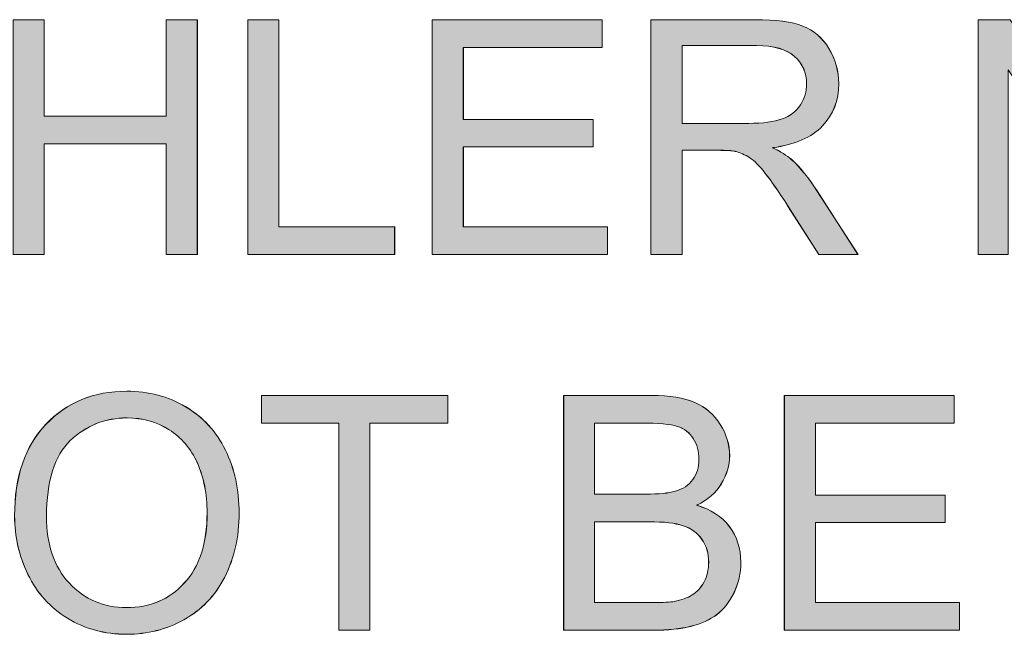
# Model space of a CAD drawing. Units: inches. Extents: x 6 to 205, y 7 to 290.
# Drawn here: x 113 to 117, y 25 to 28 of the extents above; entities that cross this region are included whole.
import ezdxf

# ---------------------------------------------------------------- set-up
doc = ezdxf.new("R2010")
doc.units = ezdxf.units.IN
doc.header["$MEASUREMENT"] = 0

# ---------------------------------------------------------------- blocks, each defined once
blk = doc.blocks.new('block 863')
at = {"lineweight": 0}
blk.add_lwpolyline([(112.5947, 26.7115), (112.5947, 27.7716), (112.7349, 27.7716), (112.7349, 27.3361), (113.2858, 27.3361), (113.2858, 27.7716), (113.426, 27.7716), (113.426, 26.7115), (113.2858, 26.7115), (113.2858, 27.2111), (112.7349, 27.2111), (112.7349, 26.7115), (112.5947, 26.7115)], dxfattribs=at)
blk = doc.blocks.new('block 862')
blk.add_blockref('block 863', (0, 0))
blk = doc.blocks.new('block 865')
at = {"lineweight": 0}
blk.add_lwpolyline([(112.595, 26.7119), (112.595, 27.7716), (112.7352, 27.7716), (112.7352, 27.3358), (113.2858, 27.3358), (113.2858, 27.7716), (113.426, 27.7716), (113.426, 26.7119), (113.2858, 26.7119), (113.2858, 27.2111), (112.7352, 27.2111), (112.7352, 26.7119), (112.595, 26.7119)], dxfattribs=at)
blk = doc.blocks.new('block 866')
h = blk.add_hatch(color=7)
h.dxf.hatch_style = 2
h.paths.add_polyline_path([(112.5954, 26.7119), (112.5954, 27.7716), (112.7352, 27.7716), (112.7352, 27.3358), (113.2858, 27.3358), (113.2858, 27.7716), (113.4256, 27.7716), (113.4256, 26.7119), (113.2858, 26.7119), (113.2858, 27.2111), (112.7352, 27.2111), (112.7352, 26.7119)])
at = {"lineweight": 0}
blk.add_lwpolyline([(112.5954, 26.7119), (112.5954, 27.7716), (112.7352, 27.7716), (112.7352, 27.3358), (113.2858, 27.3358), (113.2858, 27.7716), (113.4256, 27.7716), (113.4256, 26.7119), (113.2858, 26.7119), (113.2858, 27.2111), (112.7352, 27.2111), (112.7352, 26.7119), (112.5954, 26.7119), (112.5954, 26.7119)], dxfattribs=at)
blk = doc.blocks.new('block 864')
for name in ['block 865', 'block 866']:
    blk.add_blockref(name, (0, 0))
blk = doc.blocks.new('block 868')
at = {"lineweight": 0}
blk.add_lwpolyline([(113.6537, 26.7115), (113.6537, 27.7716), (113.7939, 27.7716), (113.7939, 26.8366), (114.3158, 26.8366), (114.3158, 26.7115), (113.6537, 26.7115)], dxfattribs=at)
blk = doc.blocks.new('block 867')
blk.add_blockref('block 868', (0, 0))
blk = doc.blocks.new('block 870')
at = {"lineweight": 0}
blk.add_lwpolyline([(113.654, 26.7119), (113.654, 27.7716), (113.7943, 27.7716), (113.7943, 26.8369), (114.3162, 26.8369), (114.3162, 26.7119), (113.654, 26.7119)], dxfattribs=at)
blk = doc.blocks.new('block 871')
h = blk.add_hatch(color=7)
h.dxf.hatch_style = 2
h.paths.add_polyline_path([(113.6537, 26.7119), (113.6537, 27.7716), (113.7943, 27.7716), (113.7943, 26.8369), (114.3165, 26.8369), (114.3165, 26.7119)])
at = {"lineweight": 0}
blk.add_lwpolyline([(113.6537, 26.7119), (113.6537, 27.7716), (113.7943, 27.7716), (113.7943, 26.8369), (114.3165, 26.8369), (114.3165, 26.7119), (113.6537, 26.7119), (113.6537, 26.7119)], dxfattribs=at)
blk = doc.blocks.new('block 869')
for name in ['block 871', 'block 870']:
    blk.add_blockref(name, (0, 0))
blk = doc.blocks.new('block 873')
at = {"lineweight": 0}
blk.add_lwpolyline([(114.486, 26.7115), (114.486, 27.7716), (115.2522, 27.7716), (115.2522, 27.6465), (114.6259, 27.6465), (114.6259, 27.3217), (115.2123, 27.3217), (115.2123, 27.1973), (114.6259, 27.1973), (114.6259, 26.8366), (115.277, 26.8366), (115.277, 26.7115), (114.486, 26.7115)], dxfattribs=at)
blk = doc.blocks.new('block 872')
blk.add_blockref('block 873', (0, 0))
blk = doc.blocks.new('block 875')
at = {"lineweight": 0}
blk.add_lwpolyline([(114.486, 26.7119), (114.486, 27.7716), (115.2522, 27.7716), (115.2522, 27.6465), (114.6263, 27.6465), (114.6263, 27.3213), (115.2123, 27.3213), (115.2123, 27.1973), (114.6263, 27.1973), (114.6263, 26.8369), (115.277, 26.8369), (115.277, 26.7119), (114.486, 26.7119)], dxfattribs=at)
blk = doc.blocks.new('block 876')
h = blk.add_hatch(color=7)
h.dxf.hatch_style = 2
h.paths.add_polyline_path([(114.4857, 26.7119), (114.4857, 27.7716), (115.2526, 27.7716), (115.2526, 27.6465), (114.6266, 27.6465), (114.6266, 27.3213), (115.2123, 27.3213), (115.2123, 27.1973), (114.6266, 27.1973), (114.6266, 26.8369), (115.277, 26.8369), (115.277, 26.7119)])
at = {"lineweight": 0}
blk.add_lwpolyline([(114.4857, 26.7119), (114.4857, 27.7716), (115.2526, 27.7716), (115.2526, 27.6465), (114.6266, 27.6465), (114.6266, 27.3213), (115.2123, 27.3213), (115.2123, 27.1973), (114.6266, 27.1973), (114.6266, 26.8369), (115.277, 26.8369), (115.277, 26.7119), (114.4857, 26.7119), (114.4857, 26.7119)], dxfattribs=at)
blk = doc.blocks.new('block 874')
for name in ['block 876', 'block 875']:
    blk.add_blockref(name, (0, 0))
blk = doc.blocks.new('block 878')
at = {"lineweight": 0}
blk.add_open_spline([(115.4727, 26.7115), (115.4727, 26.7115), (115.4727, 27.7716), (115.4727, 27.7716), (115.4727, 27.7716), (115.9426, 27.7716), (115.9426, 27.7716), (116.037, 27.7716), (116.109, 27.762), (116.1583, 27.743), (116.2072, 27.7237), (116.2465, 27.6903), (116.2761, 27.6421), (116.3057, 27.5938), (116.3202, 27.5404), (116.3202, 27.4822), (116.3202, 27.4071), (116.2961, 27.3437), (116.2472, 27.292), (116.1986, 27.2407), (116.1231, 27.2076), (116.0219, 27.1939), (116.0587, 27.1759), (116.087, 27.1584), (116.1063, 27.1412), (116.1473, 27.1033), (116.1858, 27.0564), (116.2224, 26.9999), (116.2224, 26.9999), (116.407, 26.7115), (116.407, 26.7115), (116.407, 26.7115), (116.2306, 26.7115), (116.2306, 26.7115), (116.2306, 26.7115), (116.0901, 26.932), (116.0901, 26.932), (116.0494, 26.9958), (116.0157, 27.0443), (115.9891, 27.0781), (115.9626, 27.1119), (115.9388, 27.1356), (115.9178, 27.1491), (115.8971, 27.1625), (115.8758, 27.1718), (115.8537, 27.1773), (115.8379, 27.1804), (115.8117, 27.1821), (115.7759, 27.1821), (115.7759, 27.1821), (115.6133, 27.1821), (115.6133, 27.1821), (115.6133, 27.1821), (115.6133, 26.7115), (115.6133, 26.7115), (115.6133, 26.7115), (115.4727, 26.7115), (115.4727, 26.7115)], degree=3, knots=[0, 0, 0, 0, 1, 1, 1, 2, 2, 2, 3, 3, 3, 4, 4, 4, 5, 5, 5, 6, 6, 6, 7, 7, 7, 8, 8, 8, 9, 9, 9, 10, 10, 10, 11, 11, 11, 12, 12, 12, 13, 13, 13, 14, 14, 14, 15, 15, 15, 16, 16, 16, 17, 17, 17, 18, 18, 18, 19, 19, 19, 19], dxfattribs=at)
blk = doc.blocks.new('block 877')
blk.add_blockref('block 878', (0, 0))
blk = doc.blocks.new('block 880')
at = {"lineweight": 0}
blk.add_open_spline([(115.6133, 27.3038), (115.6133, 27.3038), (115.9144, 27.3038), (115.9144, 27.3038), (115.9788, 27.3038), (116.0287, 27.3103), (116.0649, 27.3237), (116.1011, 27.3368), (116.1287, 27.3582), (116.1473, 27.3871), (116.1662, 27.4164), (116.1755, 27.4481), (116.1755, 27.4822), (116.1755, 27.5325), (116.1576, 27.5735), (116.1211, 27.6059), (116.0846, 27.6383), (116.0274, 27.6545), (115.9488, 27.6545), (115.9488, 27.6545), (115.6133, 27.6545), (115.6133, 27.6545), (115.6133, 27.6545), (115.6133, 27.3038), (115.6133, 27.3038)], degree=3, knots=[0, 0, 0, 0, 1, 1, 1, 2, 2, 2, 3, 3, 3, 4, 4, 4, 5, 5, 5, 6, 6, 6, 7, 7, 7, 8, 8, 8, 8], dxfattribs=at)
blk = doc.blocks.new('block 879')
blk.add_blockref('block 880', (0, 0))
blk = doc.blocks.new('block 882')
at = {"lineweight": 0}
blk.add_open_spline([(115.4727, 26.7119), (115.4727, 26.7119), (115.4727, 27.7716), (115.4727, 27.7716), (115.4727, 27.7716), (115.9426, 27.7716), (115.9426, 27.7716), (116.0374, 27.7716), (116.109, 27.7616), (116.1583, 27.743), (116.2072, 27.7237), (116.2468, 27.6903), (116.2761, 27.6417), (116.3057, 27.5938), (116.3205, 27.5401), (116.3205, 27.4826), (116.3205, 27.4071), (116.2961, 27.3437), (116.2472, 27.292), (116.1986, 27.2404), (116.1231, 27.208), (116.0222, 27.1942), (116.0587, 27.1759), (116.087, 27.1584), (116.1063, 27.1415), (116.1473, 27.1036), (116.1858, 27.0567), (116.2224, 26.9999), (116.2224, 26.9999), (116.407, 26.7119), (116.407, 26.7119), (116.407, 26.7119), (116.2306, 26.7119), (116.2306, 26.7119), (116.2306, 26.7119), (116.0901, 26.9317), (116.0901, 26.9317), (116.0494, 26.9961), (116.0157, 27.044), (115.9891, 27.0781), (115.9626, 27.1122), (115.9388, 27.1356), (115.9178, 27.1494), (115.8971, 27.1622), (115.8758, 27.1718), (115.8537, 27.1777), (115.8382, 27.1808), (115.8117, 27.1825), (115.7762, 27.1825), (115.7762, 27.1825), (115.6136, 27.1825), (115.6136, 27.1825), (115.6136, 27.1825), (115.6136, 26.7119), (115.6136, 26.7119), (115.6136, 26.7119), (115.4727, 26.7119), (115.4727, 26.7119)], degree=3, knots=[0, 0, 0, 0, 1, 1, 1, 2, 2, 2, 3, 3, 3, 4, 4, 4, 5, 5, 5, 6, 6, 6, 7, 7, 7, 8, 8, 8, 9, 9, 9, 10, 10, 10, 11, 11, 11, 12, 12, 12, 13, 13, 13, 14, 14, 14, 15, 15, 15, 16, 16, 16, 17, 17, 17, 18, 18, 18, 19, 19, 19, 19], dxfattribs=at)
blk = doc.blocks.new('block 883')
at = {"lineweight": 0}
blk.add_open_spline([(115.6136, 27.3038), (115.6136, 27.3038), (115.9144, 27.3038), (115.9144, 27.3038), (115.9788, 27.3038), (116.0291, 27.3106), (116.0653, 27.3241), (116.1014, 27.3368), (116.1287, 27.3585), (116.1473, 27.3868), (116.1662, 27.4161), (116.1755, 27.4481), (116.1755, 27.4826), (116.1755, 27.5322), (116.1579, 27.5732), (116.1214, 27.6056), (116.0846, 27.6386), (116.0277, 27.6545), (115.9488, 27.6545), (115.9488, 27.6545), (115.6136, 27.6545), (115.6136, 27.6545), (115.6136, 27.6545), (115.6136, 27.3038), (115.6136, 27.3038)], degree=3, knots=[0, 0, 0, 0, 1, 1, 1, 2, 2, 2, 3, 3, 3, 4, 4, 4, 5, 5, 5, 6, 6, 6, 7, 7, 7, 8, 8, 8, 8], dxfattribs=at)
blk = doc.blocks.new('block 884')
h = blk.add_hatch(color=7)
h.dxf.hatch_style = 2
edge = h.paths.add_edge_path()
edge.add_spline(control_points=[(115.4727, 26.7119), (115.4727, 26.7119), (115.4727, 27.7716), (115.4727, 27.7716), (115.4727, 27.7716), (115.9423, 27.7716), (115.9423, 27.7716), (116.0377, 27.7716), (116.109, 27.7616), (116.1583, 27.743), (116.2072, 27.7237), (116.2472, 27.6903), (116.2758, 27.6417), (116.3057, 27.5938), (116.3202, 27.5401), (116.3202, 27.4826), (116.3202, 27.4071), (116.2957, 27.3437), (116.2472, 27.292), (116.1986, 27.2404), (116.1231, 27.208), (116.0219, 27.1942), (116.0587, 27.1759), (116.087, 27.1584), (116.1066, 27.1415), (116.1476, 27.1036), (116.1862, 27.0567), (116.222, 26.9999), (116.222, 26.9999), (116.4074, 26.7119), (116.4074, 26.7119), (116.4074, 26.7119), (116.2306, 26.7119), (116.2306, 26.7119), (116.2306, 26.7119), (116.0897, 26.9317), (116.0897, 26.9317), (116.0494, 26.9961), (116.0157, 27.044), (115.9891, 27.0781), (115.9623, 27.1122), (115.9388, 27.1356), (115.9178, 27.1494), (115.8971, 27.1622), (115.8761, 27.1718), (115.8534, 27.1777), (115.8382, 27.1808), (115.8114, 27.1825), (115.7762, 27.1825), (115.7762, 27.1825), (115.6136, 27.1825), (115.6136, 27.1825), (115.6136, 27.1825), (115.6136, 26.7119), (115.6136, 26.7119), (115.6136, 26.7119), (115.4727, 26.7119), (115.4727, 26.7119)], knot_values=[0, 0, 0, 0, 1, 1, 1, 2, 2, 2, 3, 3, 3, 4, 4, 4, 5, 5, 5, 6, 6, 6, 7, 7, 7, 8, 8, 8, 9, 9, 9, 10, 10, 10, 11, 11, 11, 12, 12, 12, 13, 13, 13, 14, 14, 14, 15, 15, 15, 16, 16, 16, 17, 17, 17, 18, 18, 18, 19, 19, 19, 19], degree=3, periodic=1)
edge = h.paths.add_edge_path()
edge.add_spline(control_points=[(115.6136, 27.3038), (115.6136, 27.3038), (115.9147, 27.3038), (115.9147, 27.3038), (115.9791, 27.3038), (116.0294, 27.3106), (116.0653, 27.3241), (116.1014, 27.3368), (116.1283, 27.3585), (116.1476, 27.3868), (116.1659, 27.4161), (116.1752, 27.4481), (116.1752, 27.4826), (116.1752, 27.5322), (116.1576, 27.5732), (116.1214, 27.6056), (116.0846, 27.6386), (116.0277, 27.6545), (115.9488, 27.6545), (115.9488, 27.6545), (115.6136, 27.6545), (115.6136, 27.6545), (115.6136, 27.6545), (115.6136, 27.3038), (115.6136, 27.3038)], knot_values=[0, 0, 0, 0, 1, 1, 1, 2, 2, 2, 3, 3, 3, 4, 4, 4, 5, 5, 5, 6, 6, 6, 7, 7, 7, 8, 8, 8, 8], degree=3, periodic=1)
at = {"lineweight": 0}
for points, knots in [([(115.4727, 26.7119), (115.4727, 26.7119), (115.4727, 27.7716), (115.4727, 27.7716), (115.4727, 27.7716), (115.9423, 27.7716), (115.9423, 27.7716), (116.0377, 27.7716), (116.109, 27.7616), (116.1583, 27.743), (116.2072, 27.7237), (116.2472, 27.6903), (116.2758, 27.6417), (116.3057, 27.5938), (116.3202, 27.5401), (116.3202, 27.4826), (116.3202, 27.4071), (116.2957, 27.3437), (116.2472, 27.292), (116.1986, 27.2404), (116.1231, 27.208), (116.0219, 27.1942), (116.0587, 27.1759), (116.087, 27.1584), (116.1066, 27.1415), (116.1476, 27.1036), (116.1862, 27.0567), (116.222, 26.9999), (116.222, 26.9999), (116.4074, 26.7119), (116.4074, 26.7119), (116.4074, 26.7119), (116.2306, 26.7119), (116.2306, 26.7119), (116.2306, 26.7119), (116.0897, 26.9317), (116.0897, 26.9317), (116.0494, 26.9961), (116.0157, 27.044), (115.9891, 27.0781), (115.9623, 27.1122), (115.9388, 27.1356), (115.9178, 27.1494), (115.8971, 27.1622), (115.8761, 27.1718), (115.8534, 27.1777), (115.8382, 27.1808), (115.8114, 27.1825), (115.7762, 27.1825), (115.7762, 27.1825), (115.6136, 27.1825), (115.6136, 27.1825), (115.6136, 27.1825), (115.6136, 26.7119), (115.6136, 26.7119), (115.6136, 26.7119), (115.4727, 26.7119), (115.4727, 26.7119)], [0, 0, 0, 0, 1, 1, 1, 2, 2, 2, 3, 3, 3, 4, 4, 4, 5, 5, 5, 6, 6, 6, 7, 7, 7, 8, 8, 8, 9, 9, 9, 10, 10, 10, 11, 11, 11, 12, 12, 12, 13, 13, 13, 14, 14, 14, 15, 15, 15, 16, 16, 16, 17, 17, 17, 18, 18, 18, 19, 19, 19, 19]), ([(115.6136, 27.3038), (115.6136, 27.3038), (115.9147, 27.3038), (115.9147, 27.3038), (115.9791, 27.3038), (116.0294, 27.3106), (116.0653, 27.3241), (116.1014, 27.3368), (116.1283, 27.3585), (116.1476, 27.3868), (116.1659, 27.4161), (116.1752, 27.4481), (116.1752, 27.4826), (116.1752, 27.5322), (116.1576, 27.5732), (116.1214, 27.6056), (116.0846, 27.6386), (116.0277, 27.6545), (115.9488, 27.6545), (115.9488, 27.6545), (115.6136, 27.6545), (115.6136, 27.6545), (115.6136, 27.6545), (115.6136, 27.3038), (115.6136, 27.3038)], [0, 0, 0, 0, 1, 1, 1, 2, 2, 2, 3, 3, 3, 4, 4, 4, 5, 5, 5, 6, 6, 6, 7, 7, 7, 8, 8, 8, 8])]:
    blk.add_open_spline(points, degree=3, knots=knots, dxfattribs=at)
blk = doc.blocks.new('block 881')
for name in ['block 882', 'block 884', 'block 883']:
    blk.add_blockref(name, (0, 0))
blk = doc.blocks.new('block 886')
at = {"lineweight": 0}
blk.add_lwpolyline([(116.95, 26.7115), (116.95, 27.7716), (117.094, 27.7716), (117.6507, 26.9393), (117.6507, 27.7716), (117.7851, 27.7716), (117.7851, 26.7115), (117.6411, 26.7115), (117.0843, 27.5446), (117.0843, 26.7115), (116.95, 26.7115)], dxfattribs=at)
blk = doc.blocks.new('block 885')
blk.add_blockref('block 886', (0, 0))
blk = doc.blocks.new('block 888')
at = {"lineweight": 0}
blk.add_lwpolyline([(116.95, 26.7119), (116.95, 27.7716), (117.094, 27.7716), (117.6507, 26.9396), (117.6507, 27.7716), (117.7854, 27.7716), (117.7854, 26.7119), (117.6414, 26.7119), (117.0843, 27.5449), (117.0843, 26.7119), (116.95, 26.7119)], dxfattribs=at)
blk = doc.blocks.new('block 889')
h = blk.add_hatch(color=7)
h.dxf.hatch_style = 2
h.paths.add_polyline_path([(116.9503, 26.7119), (116.9503, 27.7716), (117.0936, 27.7716), (117.651, 26.9396), (117.651, 27.7716), (117.7851, 27.7716), (117.7851, 26.7119), (117.6417, 26.7119), (117.0843, 27.5449), (117.0843, 26.7119)])
at = {"lineweight": 0}
blk.add_lwpolyline([(116.9503, 26.7119), (116.9503, 27.7716), (117.0936, 27.7716), (117.651, 26.9396), (117.651, 27.7716), (117.7851, 27.7716), (117.7851, 26.7119), (117.6417, 26.7119), (117.0843, 27.5449), (117.0843, 26.7119), (116.9503, 26.7119), (116.9503, 26.7119)], dxfattribs=at)
blk = doc.blocks.new('block 887')
for name in ['block 888', 'block 889']:
    blk.add_blockref(name, (0, 0))
blk = doc.blocks.new('block 812')
for name in ['block 862', 'block 864', 'block 867', 'block 869', 'block 874', 'block 872', 'block 877', 'block 881', 'block 885', 'block 887', 'block 879']:
    blk.add_blockref(name, (0, 0))
blk = doc.blocks.new('block 964')
at = {"lineweight": 0}
blk.add_open_spline([(112.6009, 25.5323), (112.6009, 25.7083), (112.6477, 25.8461), (112.7421, 25.9457), (112.8369, 26.0453), (112.9588, 26.0949), (113.108, 26.0949), (113.2058, 26.0949), (113.294, 26.0714), (113.3726, 26.0249), (113.4511, 25.9781), (113.5111, 25.913), (113.5524, 25.8293), (113.5938, 25.7455), (113.6144, 25.6508), (113.6144, 25.5447), (113.6144, 25.4372), (113.5924, 25.3411), (113.5493, 25.2563), (113.5059, 25.1712), (113.4442, 25.1072), (113.365, 25.0634), (113.2851, 25.02), (113.1996, 24.9983), (113.1073, 24.9983), (113.0077, 24.9983), (112.9185, 25.0221), (112.84, 25.0703), (112.7614, 25.1185), (112.7018, 25.1843), (112.6615, 25.2677), (112.6209, 25.3511), (112.6009, 25.4393), (112.6009, 25.5323)], degree=3, knots=[0, 0, 0, 0, 1, 1, 1, 2, 2, 2, 3, 3, 3, 4, 4, 4, 5, 5, 5, 6, 6, 6, 7, 7, 7, 8, 8, 8, 9, 9, 9, 10, 10, 10, 11, 11, 11, 11], dxfattribs=at)
blk = doc.blocks.new('block 963')
blk.add_blockref('block 964', (0, 0))
blk = doc.blocks.new('block 966')
at = {"lineweight": 0}
blk.add_open_spline([(112.7452, 25.5302), (112.7452, 25.4024), (112.7793, 25.3018), (112.8482, 25.2284), (112.9171, 25.1551), (113.0033, 25.1182), (113.1066, 25.1182), (113.2124, 25.1182), (113.2992, 25.1554), (113.3674, 25.2295), (113.4356, 25.3039), (113.4697, 25.409), (113.4697, 25.5454), (113.4697, 25.6319), (113.4553, 25.707), (113.426, 25.7714), (113.3967, 25.8358), (113.354, 25.8858), (113.2982, 25.9212), (113.2417, 25.9564), (113.179, 25.9743), (113.1087, 25.9743), (113.0095, 25.9743), (112.924, 25.9402), (112.8524, 25.872), (112.7811, 25.8038), (112.7452, 25.6897), (112.7452, 25.5302)], degree=3, knots=[0, 0, 0, 0, 1, 1, 1, 2, 2, 2, 3, 3, 3, 4, 4, 4, 5, 5, 5, 6, 6, 6, 7, 7, 7, 8, 8, 8, 9, 9, 9, 9], dxfattribs=at)
blk = doc.blocks.new('block 965')
blk.add_blockref('block 966', (0, 0))
blk = doc.blocks.new('block 968')
at = {"lineweight": 0}
blk.add_open_spline([(112.6009, 25.5323), (112.6009, 25.708), (112.6477, 25.8458), (112.7425, 25.9454), (112.8372, 26.0449), (112.9588, 26.0949), (113.108, 26.0949), (113.2058, 26.0949), (113.294, 26.0714), (113.3729, 26.0253), (113.4515, 25.9784), (113.5111, 25.913), (113.5524, 25.8293), (113.5941, 25.7452), (113.6144, 25.6505), (113.6144, 25.545), (113.6144, 25.4376), (113.5924, 25.3407), (113.5497, 25.256), (113.5059, 25.1709), (113.4446, 25.1075), (113.365, 25.0634), (113.2854, 25.0197), (113.2, 24.998), (113.1077, 24.998), (113.0081, 24.998), (112.9185, 25.0224), (112.84, 25.0703), (112.7614, 25.1182), (112.7018, 25.1847), (112.6619, 25.2677), (112.6209, 25.3514), (112.6009, 25.4396), (112.6009, 25.5323)], degree=3, knots=[0, 0, 0, 0, 1, 1, 1, 2, 2, 2, 3, 3, 3, 4, 4, 4, 5, 5, 5, 6, 6, 6, 7, 7, 7, 8, 8, 8, 9, 9, 9, 10, 10, 10, 11, 11, 11, 11], dxfattribs=at)
blk = doc.blocks.new('block 969')
at = {"lineweight": 0}
blk.add_open_spline([(112.7452, 25.5302), (112.7452, 25.4024), (112.7793, 25.3018), (112.8482, 25.2284), (112.9171, 25.1554), (113.0033, 25.1182), (113.1066, 25.1182), (113.2127, 25.1182), (113.2995, 25.1554), (113.3674, 25.2295), (113.4356, 25.3039), (113.4701, 25.4093), (113.4701, 25.545), (113.4701, 25.6319), (113.4553, 25.707), (113.426, 25.7714), (113.3967, 25.8358), (113.3543, 25.8858), (113.2982, 25.9209), (113.242, 25.956), (113.179, 25.9746), (113.1087, 25.9746), (113.0095, 25.9746), (112.924, 25.9405), (112.8524, 25.872), (112.7811, 25.8038), (112.7452, 25.6894), (112.7452, 25.5302)], degree=3, knots=[0, 0, 0, 0, 1, 1, 1, 2, 2, 2, 3, 3, 3, 4, 4, 4, 5, 5, 5, 6, 6, 6, 7, 7, 7, 8, 8, 8, 9, 9, 9, 9], dxfattribs=at)
blk = doc.blocks.new('block 970')
h = blk.add_hatch(color=7)
h.dxf.hatch_style = 2
edge = h.paths.add_edge_path()
edge.add_spline(control_points=[(112.6012, 25.5323), (112.6012, 25.708), (112.6481, 25.8458), (112.7428, 25.9454), (112.8376, 26.0449), (112.9588, 26.0949), (113.108, 26.0949), (113.2062, 26.0949), (113.294, 26.0714), (113.3729, 26.0253), (113.4518, 25.9784), (113.5111, 25.913), (113.5524, 25.8293), (113.5941, 25.7452), (113.6144, 25.6505), (113.6144, 25.545), (113.6144, 25.4376), (113.5924, 25.3407), (113.5497, 25.256), (113.5059, 25.1709), (113.4442, 25.1075), (113.3653, 25.0634), (113.2858, 25.0197), (113.2003, 24.998), (113.1073, 24.998), (113.0084, 24.998), (112.9185, 25.0224), (112.84, 25.0703), (112.7611, 25.1182), (112.7018, 25.1847), (112.6615, 25.2677), (112.6212, 25.3514), (112.6012, 25.4396), (112.6012, 25.5323)], knot_values=[0, 0, 0, 0, 1, 1, 1, 2, 2, 2, 3, 3, 3, 4, 4, 4, 5, 5, 5, 6, 6, 6, 7, 7, 7, 8, 8, 8, 9, 9, 9, 10, 10, 10, 11, 11, 11, 11], degree=3, periodic=1)
edge = h.paths.add_edge_path()
edge.add_spline(control_points=[(112.7452, 25.5302), (112.7452, 25.4024), (112.7793, 25.3018), (112.8482, 25.2284), (112.9171, 25.1554), (113.0033, 25.1182), (113.1066, 25.1182), (113.2127, 25.1182), (113.2992, 25.1554), (113.3671, 25.2295), (113.4356, 25.3039), (113.4701, 25.4093), (113.4701, 25.545), (113.4701, 25.6319), (113.4549, 25.707), (113.4256, 25.7714), (113.3964, 25.8358), (113.3547, 25.8858), (113.2982, 25.9209), (113.2424, 25.956), (113.1793, 25.9746), (113.109, 25.9746), (113.0091, 25.9746), (112.9237, 25.9405), (112.8524, 25.872), (112.7814, 25.8038), (112.7452, 25.6894), (112.7452, 25.5302)], knot_values=[0, 0, 0, 0, 1, 1, 1, 2, 2, 2, 3, 3, 3, 4, 4, 4, 5, 5, 5, 6, 6, 6, 7, 7, 7, 8, 8, 8, 9, 9, 9, 9], degree=3, periodic=1)
at = {"lineweight": 0}
for points, knots in [([(112.6012, 25.5323), (112.6012, 25.708), (112.6481, 25.8458), (112.7428, 25.9454), (112.8376, 26.0449), (112.9588, 26.0949), (113.108, 26.0949), (113.2062, 26.0949), (113.294, 26.0714), (113.3729, 26.0253), (113.4518, 25.9784), (113.5111, 25.913), (113.5524, 25.8293), (113.5941, 25.7452), (113.6144, 25.6505), (113.6144, 25.545), (113.6144, 25.4376), (113.5924, 25.3407), (113.5497, 25.256), (113.5059, 25.1709), (113.4442, 25.1075), (113.3653, 25.0634), (113.2858, 25.0197), (113.2003, 24.998), (113.1073, 24.998), (113.0084, 24.998), (112.9185, 25.0224), (112.84, 25.0703), (112.7611, 25.1182), (112.7018, 25.1847), (112.6615, 25.2677), (112.6212, 25.3514), (112.6012, 25.4396), (112.6012, 25.5323)], [0, 0, 0, 0, 1, 1, 1, 2, 2, 2, 3, 3, 3, 4, 4, 4, 5, 5, 5, 6, 6, 6, 7, 7, 7, 8, 8, 8, 9, 9, 9, 10, 10, 10, 11, 11, 11, 11]), ([(112.7452, 25.5302), (112.7452, 25.4024), (112.7793, 25.3018), (112.8482, 25.2284), (112.9171, 25.1554), (113.0033, 25.1182), (113.1066, 25.1182), (113.2127, 25.1182), (113.2992, 25.1554), (113.3671, 25.2295), (113.4356, 25.3039), (113.4701, 25.4093), (113.4701, 25.545), (113.4701, 25.6319), (113.4549, 25.707), (113.4256, 25.7714), (113.3964, 25.8358), (113.3547, 25.8858), (113.2982, 25.9209), (113.2424, 25.956), (113.1793, 25.9746), (113.109, 25.9746), (113.0091, 25.9746), (112.9237, 25.9405), (112.8524, 25.872), (112.7814, 25.8038), (112.7452, 25.6894), (112.7452, 25.5302)], [0, 0, 0, 0, 1, 1, 1, 2, 2, 2, 3, 3, 3, 4, 4, 4, 5, 5, 5, 6, 6, 6, 7, 7, 7, 8, 8, 8, 9, 9, 9, 9])]:
    blk.add_open_spline(points, degree=3, knots=knots, dxfattribs=at)
blk = doc.blocks.new('block 967')
for name in ['block 968', 'block 970', 'block 969']:
    blk.add_blockref(name, (0, 0))
blk = doc.blocks.new('block 972')
at = {"lineweight": 0}
blk.add_lwpolyline([(114.0647, 25.0162), (114.0647, 25.9512), (113.7154, 25.9512), (113.7154, 26.0763), (114.5556, 26.0763), (114.5556, 25.9512), (114.2049, 25.9512), (114.2049, 25.0162), (114.0647, 25.0162)], dxfattribs=at)
blk = doc.blocks.new('block 971')
blk.add_blockref('block 972', (0, 0))
blk = doc.blocks.new('block 974')
at = {"lineweight": 0}
blk.add_lwpolyline([(114.0647, 25.0166), (114.0647, 25.9512), (113.7157, 25.9512), (113.7157, 26.0763), (114.556, 26.0763), (114.556, 25.9512), (114.2049, 25.9512), (114.2049, 25.0166), (114.0647, 25.0166)], dxfattribs=at)
blk = doc.blocks.new('block 975')
h = blk.add_hatch(color=7)
h.dxf.hatch_style = 2
h.paths.add_polyline_path([(114.0644, 25.0166), (114.0644, 25.9512), (113.7157, 25.9512), (113.7157, 26.0763), (114.5563, 26.0763), (114.5563, 25.9512), (114.2049, 25.9512), (114.2049, 25.0166)])
at = {"lineweight": 0}
blk.add_lwpolyline([(114.0644, 25.0166), (114.0644, 25.9512), (113.7157, 25.9512), (113.7157, 26.0763), (114.5563, 26.0763), (114.5563, 25.9512), (114.2049, 25.9512), (114.2049, 25.0166), (114.0644, 25.0166), (114.0644, 25.0166)], dxfattribs=at)
blk = doc.blocks.new('block 973')
for name in ['block 974', 'block 975']:
    blk.add_blockref(name, (0, 0))
blk = doc.blocks.new('block 977')
at = {"lineweight": 0}
blk.add_open_spline([(115.0786, 25.0162), (115.0786, 25.0162), (115.0786, 26.0763), (115.0786, 26.0763), (115.0786, 26.0763), (115.4762, 26.0763), (115.4762, 26.0763), (115.5568, 26.0763), (115.6219, 26.0656), (115.6708, 26.0439), (115.7197, 26.0225), (115.758, 25.9895), (115.7859, 25.945), (115.8138, 25.9002), (115.8276, 25.8537), (115.8276, 25.8051), (115.8276, 25.7597), (115.8152, 25.7169), (115.7903, 25.677), (115.7659, 25.637), (115.729, 25.6046), (115.6794, 25.5802), (115.7435, 25.5612), (115.7924, 25.5292), (115.8269, 25.4841), (115.8613, 25.4386), (115.8785, 25.3852), (115.8785, 25.3235), (115.8785, 25.2739), (115.8682, 25.2277), (115.8475, 25.185), (115.8262, 25.1423), (115.8003, 25.1096), (115.7697, 25.0865), (115.7387, 25.0631), (115.7001, 25.0458), (115.6536, 25.0338), (115.6071, 25.0221), (115.5499, 25.0162), (115.4824, 25.0162), (115.4824, 25.0162), (115.0786, 25.0162), (115.0786, 25.0162)], degree=3, knots=[0, 0, 0, 0, 1, 1, 1, 2, 2, 2, 3, 3, 3, 4, 4, 4, 5, 5, 5, 6, 6, 6, 7, 7, 7, 8, 8, 8, 9, 9, 9, 10, 10, 10, 11, 11, 11, 12, 12, 12, 13, 13, 13, 14, 14, 14, 14], dxfattribs=at)
blk = doc.blocks.new('block 976')
blk.add_blockref('block 977', (0, 0))
blk = doc.blocks.new('block 979')
at = {"lineweight": 0}
blk.add_open_spline([(115.2185, 25.6308), (115.2185, 25.6308), (115.4479, 25.6308), (115.4479, 25.6308), (115.5099, 25.6308), (115.5547, 25.635), (115.5816, 25.6432), (115.6174, 25.6536), (115.6443, 25.6711), (115.6622, 25.6959), (115.6801, 25.7204), (115.6891, 25.7514), (115.6891, 25.7883), (115.6891, 25.8237), (115.6808, 25.8544), (115.6639, 25.8813), (115.647, 25.9082), (115.6229, 25.9264), (115.5919, 25.9364), (115.5602, 25.946), (115.5065, 25.9512), (115.4307, 25.9512), (115.4307, 25.9512), (115.2185, 25.9512), (115.2185, 25.9512), (115.2185, 25.9512), (115.2185, 25.6308), (115.2185, 25.6308)], degree=3, knots=[0, 0, 0, 0, 1, 1, 1, 2, 2, 2, 3, 3, 3, 4, 4, 4, 5, 5, 5, 6, 6, 6, 7, 7, 7, 8, 8, 8, 9, 9, 9, 9], dxfattribs=at)
blk = doc.blocks.new('block 978')
blk.add_blockref('block 979', (0, 0))
blk = doc.blocks.new('block 981')
at = {"lineweight": 0}
blk.add_open_spline([(115.2185, 25.1413), (115.2185, 25.1413), (115.4824, 25.1413), (115.4824, 25.1413), (115.5278, 25.1413), (115.5595, 25.143), (115.5781, 25.1464), (115.6102, 25.1523), (115.6374, 25.1619), (115.6587, 25.1754), (115.6808, 25.1888), (115.6987, 25.2085), (115.7125, 25.2343), (115.7263, 25.2601), (115.7332, 25.2898), (115.7332, 25.3235), (115.7332, 25.3631), (115.7235, 25.3972), (115.7028, 25.4265), (115.6829, 25.4558), (115.6546, 25.4761), (115.6188, 25.4878), (115.583, 25.4999), (115.5313, 25.5058), (115.4638, 25.5058), (115.4638, 25.5058), (115.2185, 25.5058), (115.2185, 25.5058), (115.2185, 25.5058), (115.2185, 25.1413), (115.2185, 25.1413)], degree=3, knots=[0, 0, 0, 0, 1, 1, 1, 2, 2, 2, 3, 3, 3, 4, 4, 4, 5, 5, 5, 6, 6, 6, 7, 7, 7, 8, 8, 8, 9, 9, 9, 10, 10, 10, 10], dxfattribs=at)
blk = doc.blocks.new('block 980')
blk.add_blockref('block 981', (0, 0))
blk = doc.blocks.new('block 983')
at = {"lineweight": 0}
blk.add_open_spline([(115.0789, 25.0166), (115.0789, 25.0166), (115.0789, 26.0763), (115.0789, 26.0763), (115.0789, 26.0763), (115.4762, 26.0763), (115.4762, 26.0763), (115.5568, 26.0763), (115.6219, 26.0656), (115.6711, 26.0439), (115.7201, 26.0225), (115.758, 25.9891), (115.7859, 25.9454), (115.8138, 25.9002), (115.8279, 25.8534), (115.8279, 25.8048), (115.8279, 25.7597), (115.8152, 25.7169), (115.7903, 25.6766), (115.7659, 25.6367), (115.7294, 25.6046), (115.6794, 25.5802), (115.7435, 25.5616), (115.7928, 25.5292), (115.8269, 25.4844), (115.8617, 25.4386), (115.8785, 25.3848), (115.8785, 25.3232), (115.8785, 25.2736), (115.8682, 25.2274), (115.8479, 25.1847), (115.8265, 25.1427), (115.8003, 25.1092), (115.7697, 25.0868), (115.739, 25.0634), (115.7004, 25.0458), (115.6536, 25.0341), (115.6071, 25.0224), (115.5499, 25.0166), (115.4827, 25.0166), (115.4827, 25.0166), (115.0789, 25.0166), (115.0789, 25.0166)], degree=3, knots=[0, 0, 0, 0, 1, 1, 1, 2, 2, 2, 3, 3, 3, 4, 4, 4, 5, 5, 5, 6, 6, 6, 7, 7, 7, 8, 8, 8, 9, 9, 9, 10, 10, 10, 11, 11, 11, 12, 12, 12, 13, 13, 13, 14, 14, 14, 14], dxfattribs=at)
blk = doc.blocks.new('block 984')
at = {"lineweight": 0}
blk.add_open_spline([(115.2185, 25.6308), (115.2185, 25.6308), (115.4479, 25.6308), (115.4479, 25.6308), (115.5099, 25.6308), (115.555, 25.6346), (115.5816, 25.6436), (115.6174, 25.6532), (115.6443, 25.6708), (115.6622, 25.6963), (115.6804, 25.7207), (115.6891, 25.7511), (115.6891, 25.7879), (115.6891, 25.8241), (115.6808, 25.8544), (115.6639, 25.8809), (115.647, 25.9082), (115.6229, 25.9268), (115.5919, 25.9364), (115.5602, 25.9464), (115.5065, 25.9512), (115.431, 25.9512), (115.431, 25.9512), (115.2185, 25.9512), (115.2185, 25.9512), (115.2185, 25.9512), (115.2185, 25.6308), (115.2185, 25.6308)], degree=3, knots=[0, 0, 0, 0, 1, 1, 1, 2, 2, 2, 3, 3, 3, 4, 4, 4, 5, 5, 5, 6, 6, 6, 7, 7, 7, 8, 8, 8, 9, 9, 9, 9], dxfattribs=at)
blk = doc.blocks.new('block 985')
at = {"lineweight": 0}
blk.add_open_spline([(115.2185, 25.1416), (115.2185, 25.1416), (115.4827, 25.1416), (115.4827, 25.1416), (115.5282, 25.1416), (115.5599, 25.1427), (115.5785, 25.1464), (115.6102, 25.1523), (115.6374, 25.1619), (115.6587, 25.1757), (115.6808, 25.1885), (115.6991, 25.2081), (115.7125, 25.2343), (115.7263, 25.2598), (115.7332, 25.2901), (115.7332, 25.3232), (115.7332, 25.3631), (115.7239, 25.3976), (115.7028, 25.4269), (115.6829, 25.4562), (115.6546, 25.4765), (115.6188, 25.4882), (115.5833, 25.4999), (115.5316, 25.5058), (115.4641, 25.5058), (115.4641, 25.5058), (115.2185, 25.5058), (115.2185, 25.5058), (115.2185, 25.5058), (115.2185, 25.1416), (115.2185, 25.1416)], degree=3, knots=[0, 0, 0, 0, 1, 1, 1, 2, 2, 2, 3, 3, 3, 4, 4, 4, 5, 5, 5, 6, 6, 6, 7, 7, 7, 8, 8, 8, 9, 9, 9, 10, 10, 10, 10], dxfattribs=at)
blk = doc.blocks.new('block 986')
h = blk.add_hatch(color=7)
h.dxf.hatch_style = 2
edge = h.paths.add_edge_path()
edge.add_spline(control_points=[(115.0793, 25.0166), (115.0793, 25.0166), (115.0793, 26.0763), (115.0793, 26.0763), (115.0793, 26.0763), (115.4762, 26.0763), (115.4762, 26.0763), (115.5568, 26.0763), (115.6222, 26.0656), (115.6715, 26.0439), (115.7201, 26.0225), (115.758, 25.9891), (115.7855, 25.9454), (115.8141, 25.9002), (115.8282, 25.8534), (115.8282, 25.8048), (115.8282, 25.7597), (115.8148, 25.7169), (115.7907, 25.6766), (115.7662, 25.6367), (115.7294, 25.6046), (115.6791, 25.5802), (115.7435, 25.5616), (115.7931, 25.5292), (115.8265, 25.4844), (115.8617, 25.4386), (115.8785, 25.3848), (115.8785, 25.3232), (115.8785, 25.2736), (115.8682, 25.2274), (115.8475, 25.1847), (115.8265, 25.1427), (115.8003, 25.1092), (115.7697, 25.0868), (115.7394, 25.0634), (115.7001, 25.0458), (115.6539, 25.0341), (115.6071, 25.0224), (115.5499, 25.0166), (115.483, 25.0166), (115.483, 25.0166), (115.0793, 25.0166), (115.0793, 25.0166)], knot_values=[0, 0, 0, 0, 1, 1, 1, 2, 2, 2, 3, 3, 3, 4, 4, 4, 5, 5, 5, 6, 6, 6, 7, 7, 7, 8, 8, 8, 9, 9, 9, 10, 10, 10, 11, 11, 11, 12, 12, 12, 13, 13, 13, 14, 14, 14, 14], degree=3, periodic=1)
edge = h.paths.add_edge_path()
edge.add_spline(control_points=[(115.2181, 25.6308), (115.2181, 25.6308), (115.4479, 25.6308), (115.4479, 25.6308), (115.5099, 25.6308), (115.555, 25.6346), (115.5816, 25.6436), (115.6171, 25.6532), (115.6439, 25.6708), (115.6622, 25.6963), (115.6808, 25.7207), (115.6891, 25.7511), (115.6891, 25.7879), (115.6891, 25.8241), (115.6808, 25.8544), (115.6639, 25.8809), (115.647, 25.9082), (115.6229, 25.9268), (115.5919, 25.9364), (115.5602, 25.9464), (115.5065, 25.9512), (115.431, 25.9512), (115.431, 25.9512), (115.2181, 25.9512), (115.2181, 25.9512), (115.2181, 25.9512), (115.2181, 25.6308), (115.2181, 25.6308)], knot_values=[0, 0, 0, 0, 1, 1, 1, 2, 2, 2, 3, 3, 3, 4, 4, 4, 5, 5, 5, 6, 6, 6, 7, 7, 7, 8, 8, 8, 9, 9, 9, 9], degree=3, periodic=1)
edge = h.paths.add_edge_path()
edge.add_spline(control_points=[(115.2181, 25.1416), (115.2181, 25.1416), (115.483, 25.1416), (115.483, 25.1416), (115.5282, 25.1416), (115.5602, 25.1427), (115.5785, 25.1464), (115.6105, 25.1523), (115.6374, 25.1619), (115.6587, 25.1757), (115.6808, 25.1885), (115.6994, 25.2081), (115.7125, 25.2343), (115.7259, 25.2598), (115.7335, 25.2901), (115.7335, 25.3232), (115.7335, 25.3631), (115.7235, 25.3976), (115.7025, 25.4269), (115.6825, 25.4562), (115.6546, 25.4765), (115.6188, 25.4882), (115.5836, 25.4999), (115.5316, 25.5058), (115.4638, 25.5058), (115.4638, 25.5058), (115.2181, 25.5058), (115.2181, 25.5058), (115.2181, 25.5058), (115.2181, 25.1416), (115.2181, 25.1416)], knot_values=[0, 0, 0, 0, 1, 1, 1, 2, 2, 2, 3, 3, 3, 4, 4, 4, 5, 5, 5, 6, 6, 6, 7, 7, 7, 8, 8, 8, 9, 9, 9, 10, 10, 10, 10], degree=3, periodic=1)
at = {"lineweight": 0}
for points, knots in [([(115.0793, 25.0166), (115.0793, 25.0166), (115.0793, 26.0763), (115.0793, 26.0763), (115.0793, 26.0763), (115.4762, 26.0763), (115.4762, 26.0763), (115.5568, 26.0763), (115.6222, 26.0656), (115.6715, 26.0439), (115.7201, 26.0225), (115.758, 25.9891), (115.7855, 25.9454), (115.8141, 25.9002), (115.8282, 25.8534), (115.8282, 25.8048), (115.8282, 25.7597), (115.8148, 25.7169), (115.7907, 25.6766), (115.7662, 25.6367), (115.7294, 25.6046), (115.6791, 25.5802), (115.7435, 25.5616), (115.7931, 25.5292), (115.8265, 25.4844), (115.8617, 25.4386), (115.8785, 25.3848), (115.8785, 25.3232), (115.8785, 25.2736), (115.8682, 25.2274), (115.8475, 25.1847), (115.8265, 25.1427), (115.8003, 25.1092), (115.7697, 25.0868), (115.7394, 25.0634), (115.7001, 25.0458), (115.6539, 25.0341), (115.6071, 25.0224), (115.5499, 25.0166), (115.483, 25.0166), (115.483, 25.0166), (115.0793, 25.0166), (115.0793, 25.0166)], [0, 0, 0, 0, 1, 1, 1, 2, 2, 2, 3, 3, 3, 4, 4, 4, 5, 5, 5, 6, 6, 6, 7, 7, 7, 8, 8, 8, 9, 9, 9, 10, 10, 10, 11, 11, 11, 12, 12, 12, 13, 13, 13, 14, 14, 14, 14]), ([(115.2181, 25.6308), (115.2181, 25.6308), (115.4479, 25.6308), (115.4479, 25.6308), (115.5099, 25.6308), (115.555, 25.6346), (115.5816, 25.6436), (115.6171, 25.6532), (115.6439, 25.6708), (115.6622, 25.6963), (115.6808, 25.7207), (115.6891, 25.7511), (115.6891, 25.7879), (115.6891, 25.8241), (115.6808, 25.8544), (115.6639, 25.8809), (115.647, 25.9082), (115.6229, 25.9268), (115.5919, 25.9364), (115.5602, 25.9464), (115.5065, 25.9512), (115.431, 25.9512), (115.431, 25.9512), (115.2181, 25.9512), (115.2181, 25.9512), (115.2181, 25.9512), (115.2181, 25.6308), (115.2181, 25.6308)], [0, 0, 0, 0, 1, 1, 1, 2, 2, 2, 3, 3, 3, 4, 4, 4, 5, 5, 5, 6, 6, 6, 7, 7, 7, 8, 8, 8, 9, 9, 9, 9]), ([(115.2181, 25.1416), (115.2181, 25.1416), (115.483, 25.1416), (115.483, 25.1416), (115.5282, 25.1416), (115.5602, 25.1427), (115.5785, 25.1464), (115.6105, 25.1523), (115.6374, 25.1619), (115.6587, 25.1757), (115.6808, 25.1885), (115.6994, 25.2081), (115.7125, 25.2343), (115.7259, 25.2598), (115.7335, 25.2901), (115.7335, 25.3232), (115.7335, 25.3631), (115.7235, 25.3976), (115.7025, 25.4269), (115.6825, 25.4562), (115.6546, 25.4765), (115.6188, 25.4882), (115.5836, 25.4999), (115.5316, 25.5058), (115.4638, 25.5058), (115.4638, 25.5058), (115.2181, 25.5058), (115.2181, 25.5058), (115.2181, 25.5058), (115.2181, 25.1416), (115.2181, 25.1416)], [0, 0, 0, 0, 1, 1, 1, 2, 2, 2, 3, 3, 3, 4, 4, 4, 5, 5, 5, 6, 6, 6, 7, 7, 7, 8, 8, 8, 9, 9, 9, 10, 10, 10, 10])]:
    blk.add_open_spline(points, degree=3, knots=knots, dxfattribs=at)
blk = doc.blocks.new('block 982')
for name in ['block 983', 'block 986', 'block 984', 'block 985']:
    blk.add_blockref(name, (0, 0))
blk = doc.blocks.new('block 988')
at = {"lineweight": 0}
blk.add_lwpolyline([(116.0749, 25.0162), (116.0749, 26.0763), (116.8411, 26.0763), (116.8411, 25.9512), (116.2148, 25.9512), (116.2148, 25.6263), (116.8011, 25.6263), (116.8011, 25.502), (116.2148, 25.502), (116.2148, 25.1413), (116.8659, 25.1413), (116.8659, 25.0162), (116.0749, 25.0162)], dxfattribs=at)
blk = doc.blocks.new('block 987')
blk.add_blockref('block 988', (0, 0))
blk = doc.blocks.new('block 990')
at = {"lineweight": 0}
blk.add_lwpolyline([(116.0749, 25.0166), (116.0749, 26.0763), (116.8411, 26.0763), (116.8411, 25.9512), (116.2151, 25.9512), (116.2151, 25.626), (116.8011, 25.626), (116.8011, 25.502), (116.2151, 25.502), (116.2151, 25.1416), (116.8659, 25.1416), (116.8659, 25.0166), (116.0749, 25.0166)], dxfattribs=at)
blk = doc.blocks.new('block 991')
h = blk.add_hatch(color=7)
h.dxf.hatch_style = 2
h.paths.add_polyline_path([(116.0746, 25.0166), (116.0746, 26.0763), (116.8414, 26.0763), (116.8414, 25.9512), (116.2155, 25.9512), (116.2155, 25.626), (116.8011, 25.626), (116.8011, 25.502), (116.2155, 25.502), (116.2155, 25.1416), (116.8656, 25.1416), (116.8656, 25.0166)])
at = {"lineweight": 0}
blk.add_lwpolyline([(116.0746, 25.0166), (116.0746, 26.0763), (116.8414, 26.0763), (116.8414, 25.9512), (116.2155, 25.9512), (116.2155, 25.626), (116.8011, 25.626), (116.8011, 25.502), (116.2155, 25.502), (116.2155, 25.1416), (116.8656, 25.1416), (116.8656, 25.0166), (116.0746, 25.0166), (116.0746, 25.0166)], dxfattribs=at)
blk = doc.blocks.new('block 989')
for name in ['block 991', 'block 990']:
    blk.add_blockref(name, (0, 0))
blk = doc.blocks.new('block 918')
for name in ['block 963', 'block 967', 'block 971', 'block 973', 'block 976', 'block 982', 'block 989', 'block 987', 'block 965', 'block 978', 'block 980']:
    blk.add_blockref(name, (0, 0))
blk = doc.blocks.new('block 578')
for name in ['block 812', 'block 918']:
    blk.add_blockref(name, (0, 0))
blk = doc.blocks.new('block 93')
blk.add_blockref('block 578', (0, 0))

msp = doc.modelspace()

# ---------------------------------------------------------------- block references
msp.add_blockref('block 93', (0, 0))

doc.saveas('drawing.dxf')
